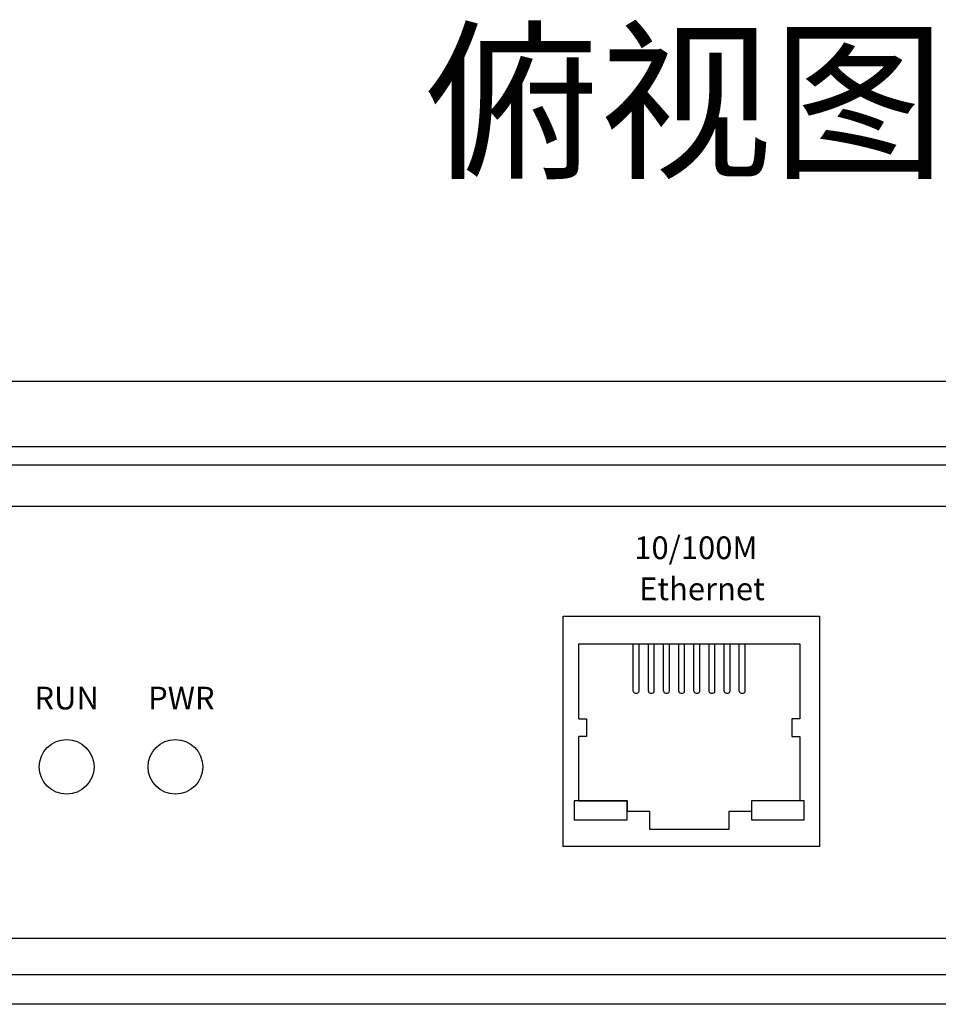
# Model space of a CAD drawing. Units: millimetres. Extents: x 159.3 to 194.4, y 81.2 to 96.7.
# Drawn here: x 167.5 to 169.5, y 84 to 86.2 of the extents above; entities that cross this region are included whole.
import ezdxf

# ---------------------------------------------------------------- set-up
doc = ezdxf.new("R2010")
doc.units = ezdxf.units.MM
doc.layers.add('DIMENISON', color=7, linetype='Continuous')
doc.styles.get("Standard").update_dxf_attribs({"font": 'arial.ttf'})
doc.styles.add('样式 1', font='txt')

msp = doc.modelspace()

# ---------------------------------------------------------------- linework, layer by layer
for p, q in [((171.7792, 85.4152), (165.8176, 85.4152)), ((171.9637, 85.2714), (165.6291, 85.2714)), ((171.9637, 85.2312), (165.6291, 85.2312)), ((171.9637, 84.1096), (165.6291, 84.1096)), ((171.9268, 84.0445), (165.6699, 84.0445))]:
    msp.add_line(p, q)
for points in [[(171.8711, 85.1405), (171.8711, 84.1893), (165.7405, 84.1893), (165.7405, 85.1405)], [(169.2244, 84.8989), (169.2244, 84.392), (168.6606, 84.392), (168.6606, 84.8989)], [(168.6848, 84.4925), (168.6848, 84.4508), (168.801, 84.4508), (168.801, 84.4925)], [(169.0749, 84.4925), (169.0749, 84.4508), (169.1911, 84.4508), (169.1911, 84.4925)]]:
    msp.add_lwpolyline(points, close=True)
for centre in [(167.5673, 84.5671), (167.8066, 84.5671)]:
    msp.add_circle(centre, 0.0602)
at = {"layer": 'DIMENISON', "linetype": 'Continuous'}
for p, q in [((168.8146, 84.7337), (168.8146, 84.8381)), ((168.8277, 84.7337), (168.8277, 84.8381)), ((168.848, 84.7337), (168.848, 84.8381)), ((168.861, 84.7337), (168.861, 84.8381)), ((168.8814, 84.7337), (168.8814, 84.8381)), ((168.8944, 84.7337), (168.8944, 84.8381)), ((168.9147, 84.7337), (168.9147, 84.8381)), ((168.9278, 84.7337), (168.9278, 84.8381)), ((168.9481, 84.7337), (168.9481, 84.8381)), ((168.9612, 84.7337), (168.9612, 84.8381)), ((168.9815, 84.7337), (168.9815, 84.8381)), ((168.9945, 84.7337), (168.9945, 84.8381)), ((169.0149, 84.7337), (169.0149, 84.8381)), ((169.0279, 84.7337), (169.0279, 84.8381)), ((169.0482, 84.7337), (169.0482, 84.8381)), ((169.0613, 84.7337), (169.0613, 84.8381)), ((168.819, 84.7294), (168.8233, 84.7294)), ((168.8524, 84.7294), (168.8567, 84.7294)), ((168.8857, 84.7294), (168.8901, 84.7294)), ((168.9191, 84.7294), (168.9234, 84.7294)), ((168.9525, 84.7294), (168.9568, 84.7294)), ((168.9858, 84.7294), (168.9902, 84.7294)), ((169.0192, 84.7294), (169.0235, 84.7294)), ((169.0526, 84.7294), (169.0569, 84.7294))]:
    msp.add_line(p, q, dxfattribs=at)
for points in [[(168.6946, 84.6729), (168.6946, 84.8381), (169.1814, 84.8381), (169.1814, 84.6729)], [(168.6946, 84.6729), (168.712, 84.6729), (168.712, 84.6338), (168.6946, 84.6338)], [(169.1814, 84.6729), (169.1639, 84.6729), (169.1639, 84.6338), (169.1814, 84.6338)], [(168.6946, 84.4925), (168.6946, 84.6338)], [(169.1814, 84.6338), (169.1814, 84.4925)], [(168.6946, 84.4925), (168.801, 84.4925), (168.801, 84.4686)], [(169.1814, 84.4925), (169.0749, 84.4925), (169.0749, 84.4686)], [(169.0749, 84.4686), (169.0249, 84.4686), (169.0249, 84.4295), (168.851, 84.4295), (168.851, 84.4686), (168.801, 84.4686)]]:
    msp.add_lwpolyline(points, dxfattribs=at)
for centre, start, end in [((168.819, 84.7337), 180, 270), ((168.8233, 84.7337), 270, 0), ((168.8524, 84.7337), 180, 270), ((168.8567, 84.7337), 270, 0), ((168.8857, 84.7337), 180, 270), ((168.8901, 84.7337), 270, 0), ((168.9191, 84.7337), 180, 270), ((168.9234, 84.7337), 270, 0), ((168.9525, 84.7337), 180, 270), ((168.9568, 84.7337), 270, 0), ((168.9858, 84.7337), 180, 270), ((168.9902, 84.7337), 270, 0), ((169.0192, 84.7337), 180, 270), ((169.0235, 84.7337), 270, 0), ((169.0526, 84.7337), 180, 270), ((169.0569, 84.7337), 270, 0)]:
    msp.add_arc(centre, 0.00435, start, end, dxfattribs=at)

# ---------------------------------------------------------------- texts
at = {"color": 5, "insert": (168.3569, 86.1712), "char_height": 0.28, "attachment_point": 1}
msp.add_mtext_dynamic_manual_height_columns('{\\fSimSun|b0|i0|c134|p2;\\C256;俯视图}', width=10.347446, gutter_width=12.5, heights=[0], dxfattribs=at)
at = {"char_height": 0.05, "attachment_point": 1, "style": '样式 1'}
for s, insert in [('10/100M', (168.817, 85.0742)), ('Ethernet', (168.8276, 84.9839)), ('RUN', (167.4963, 84.7435)), ('PWR', (167.7466, 84.7435))]:
    msp.add_mtext_dynamic_manual_height_columns(s, width=0.36635, gutter_width=12.5, heights=[0], dxfattribs=dict(at, insert=insert))

doc.saveas('drawing.dxf')
